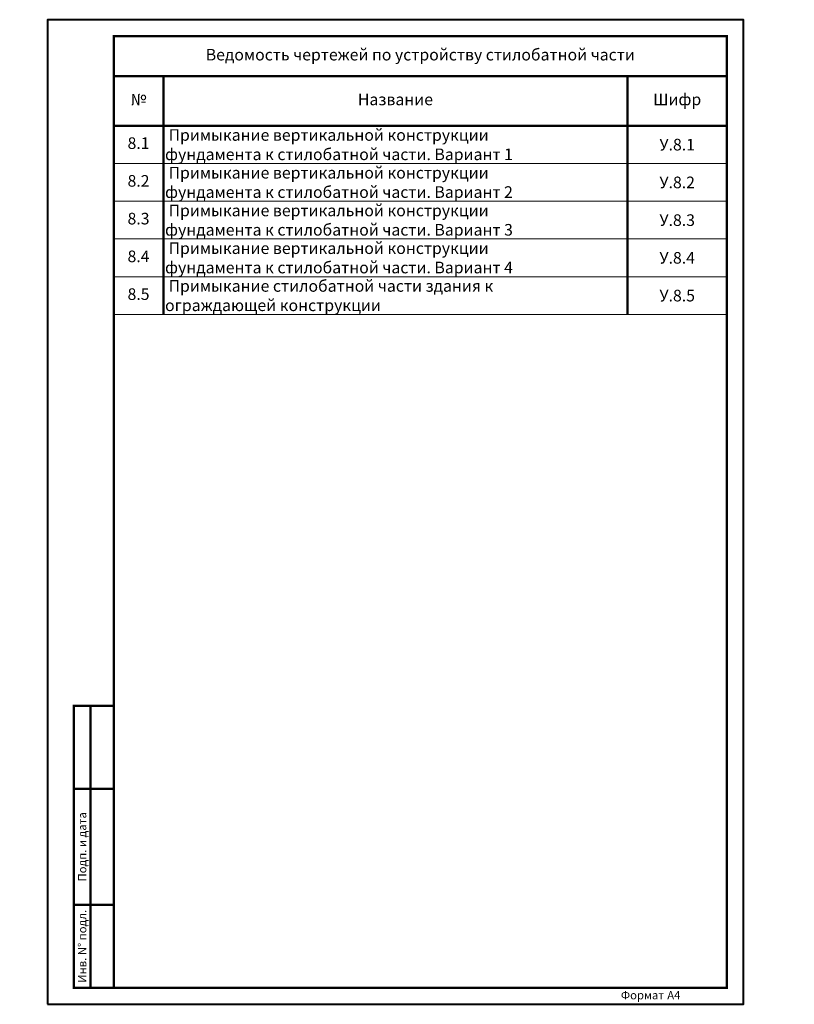
# Model space of a CAD drawing. Units: millimetres. Extents: x -42824 to 121827, y -27146 to 2974.
# Drawn here: x 78956 to 81292, y -25360 to -22390 of the extents above; entities that cross this region are included whole.
import ezdxf
from ezdxf import colors
from ezdxf.entities.mleader import LeaderData, LeaderLine
from ezdxf.enums import TextEntityAlignment as Align
from ezdxf.math import Vec2, Vec3

# ---------------------------------------------------------------- set-up
doc = ezdxf.new("R2010")
doc.units = ezdxf.units.MM
doc.layers.get('0').update_dxf_attribs({"lineweight": 30})
doc.layers.get('DEFPOINTS').update_dxf_attribs({"color": 251, "lineweight": 0})
doc.layers.add('TN-АННОТАЦИИ @ 10', color=7, linetype='Continuous', lineweight=20, true_color=0x000000)
doc.layers.add('TN-ТАБЛИЦЫ', color=7, linetype='Continuous', lineweight=40, true_color=0x000000)
doc.styles.add('TN-Текст', font='isocpeur.ttf')

# ---------------------------------------------------------------- blocks, each defined once
blk = doc.blocks.new('*U19')
blk.add_lwpolyline([(0, 0), (210, 0), (210, 297), (0, 297)], close=True)
at = {"const_width": 0.7}
for points in [[(20, 5), (205, 5), (205, 292), (20, 292)], [(8, 5), (20, 5), (20, 90), (8, 90)]]:
    blk.add_lwpolyline(points, close=True, dxfattribs=at)
for points in [[(13, 5), (13, 90)], [(20, 65), (8, 65)], [(20, 30), (8, 30)]]:
    blk.add_lwpolyline(points, dxfattribs=at)
at = {"color": 0, "style": 'TN-Текст'}
for s, p in [('Подп. и дата', (10.5, 47.5)), ('Инв. N%%D подл.', (10.5, 17.5))]:
    blk.add_text(s, height=2.5, rotation=90, dxfattribs=at).set_placement(p, align=Align.MIDDLE_CENTER)
blk.add_text('Формат', height=2.5, dxfattribs=at).set_placement((173, 1.5))
at = {"color": 0, "style": 'TN-Текст', "flags": 8}
blk.add_attdef('ФОРМАТ', (187, 1.5), '', height=2.5, dxfattribs=at)
blk = doc.blocks.new('*T592')
at = {"layer": 'DEFPOINTS', "color": 8, "linetype": 'ByBlock', "lineweight": 0, "transparency": 16777216}
for p, q in [((0, 0), (1850, 0)), ((0, 0), (0, -120)), ((1850, 0), (1850, -120))]:
    blk.add_line(p, q, dxfattribs=at)
at = {"layer": 'TN-ТАБЛИЦЫ', "color": 0, "linetype": 'Continuous', "lineweight": 50, "transparency": 16777216}
for p, q in [((0, -120), (1850, -120)), ((0, -120), (0, -270)), ((150, -120), (150, -270)), ((1550, -120), (1550, -270)), ((1850, -120), (1850, -270)), ((0, -270), (1850, -270))]:
    blk.add_line(p, q, dxfattribs=at)
at = {"layer": 'TN-ТАБЛИЦЫ', "color": 0, "linetype": 'ByBlock', "lineweight": 50, "transparency": 16777216}
for p, q in [((0, -270), (0, -839.2)), ((150, -270), (150, -839.2)), ((1550, -270), (1550, -839.2)), ((1850, -270), (1850, -839.2))]:
    blk.add_line(p, q, dxfattribs=at)
at = {"layer": 'TN-ТАБЛИЦЫ', "color": 0, "linetype": 'ByBlock', "lineweight": 20, "transparency": 16777216}
for p, q in [((0, -383.8), (1850, -383.8)), ((0, -497.7), (1850, -497.7)), ((0, -611.5), (1850, -611.5)), ((0, -725.3), (1850, -725.3)), ((0, -839.2), (1850, -839.2))]:
    blk.add_line(p, q, dxfattribs=at)
at = {"layer": 'TN-ТАБЛИЦЫ', "color": 7, "transparency": 16777216, "char_height": 35, "style": 'TN-Текст'}
for s, insert, width, attachment_point in [('Ведомость чертежей по устройству стилобатной части', (925, -60), 1820, 5), ('№', (75, -195), 140, 5), ('Название', (850, -195), 1390, 5), ('Шифр', (1700, -195), 290, 5), ('{\\C0; Примыкание вертикальной конструкции\\Pфундамента к стилобатной части. Вариант 1}', (155, -326.9), 1390, 4), ('8.1', (75, -326.9), 140, 5), ('{\\C1;У.8.1}', (1700, -326.9), 290, 5), ('{\\C0; Примыкание вертикальной конструкции\\Pфундамента к стилобатной части. Вариант 2}', (155, -440.8), 1390, 4), ('8.2', (75, -440.8), 140, 5), ('{\\C1;У.8.2}', (1700, -440.8), 290, 5), ('{\\C0; Примыкание вертикальной конструкции\\Pфундамента к стилобатной части. Вариант 3}', (155, -554.6), 1390, 4), ('8.3', (75, -554.6), 140, 5), ('{\\C1;У.8.3}', (1700, -554.6), 290, 5), ('{\\C0; Примыкание вертикальной конструкции\\Pфундамента к стилобатной части. Вариант 4}', (155, -668.4), 1390, 4), ('8.4', (75, -668.4), 140, 5), ('{\\C1;У.8.4}', (1700, -668.4), 290, 5), ('{\\C0; Примыкание стилобатной части здания к \\Pограждающей конструкции}', (155, -782.3), 1390, 4), ('8.5', (75, -782.3), 140, 5), ('{\\C1;У.8.5}', (1700, -782.3), 290, 5)]:
    blk.add_mtext(s, dxfattribs=dict(at, insert=insert, width=width, attachment_point=attachment_point))
blk = doc.blocks.new('_DotSmall')
at = {"color": 0, "linetype": 'ByBlock', "const_width": 0.5}
blk.add_lwpolyline([(-0.0625, 0, 1), (0.0625, 0, 1)], format="xyb", close=True, dxfattribs=at)

msp = doc.modelspace()

# ---------------------------------------------------------------- block references
msp.add_blockref('*T592', (79239.1, -22440))
at = {"layer": 'TN-ТАБЛИЦЫ', "color": 7}
ref = msp.add_blockref('*U19', (79039.1, -25360), dxfattribs=dict(at, xscale=10, yscale=10, zscale=10))
ref.add_attrib('ФОРМАТ', 'А4', (80909.1, -25345), dxfattribs={"layer": '0', "color": 0, "height": 25, "style": 'TN-Текст'})

# ---------------------------------------------------------------- leaders
at = {"layer": 'TN-АННОТАЦИИ @ 10'}
ml = msp.add_multileader_mtext('Standard', dxfattribs=at)
ml.set_content(' Геотекстиль иглопробивной  термофиксированный ТЕХНОНИКОЛЬ ГЕО 300', color=256, style='TN-Текст')
ml.set_leader_properties(color=256, linetype='ByLayer', lineweight=-1)
ml.set_arrow_properties(name='DOTSMALL')
ml.build(insert=Vec2(0, 0))
ml.multileader.update_dxf_attribs({"text_left_attachment_type": 6, "text_right_attachment_type": 6, "dogleg_length": 100, "arrow_head_size": 50, "scale": 10})
ctx = ml.context
ctx.base_point, ctx.scale, ctx.char_height, ctx.arrow_head_size, ctx.landing_gap_size, ctx.plane_origin = Vec3(84532.4, -22755.6), 10, 25, 50, 0, Vec3(87340.6, -24188.4)
ctx.left_attachment, ctx.right_attachment, ctx.text_align_type = 6, 6, 2
notes = []
notes.append((ctx, [(1, (1, 1, 0), (85238.1, -22755.6), (-1, 0), 8.18, [(1, [(85238.1, -23421.5)], 0, [])])]))
ctx.mtext.insert, ctx.mtext.width, ctx.mtext.alignment, ctx.mtext.line_spacing_style, ctx.mtext.flow_direction = Vec3(85229.9, -22723.1), 759.7, 3, 2, 5
ml = msp.add_multileader_mtext('Standard', dxfattribs=at)
ml.set_content(' Геотекстиль иглопробивной  термофиксированный ТЕХНОНИКОЛЬ ГЕО 300', color=256, style='TN-Текст')
ml.set_leader_properties(color=256, linetype='ByLayer', lineweight=-1)
ml.set_arrow_properties(name='DOTSMALL')
ml.build(insert=Vec2(0, 0))
ml.multileader.update_dxf_attribs({"text_left_attachment_type": 6, "text_right_attachment_type": 6, "dogleg_length": 100, "arrow_head_size": 50, "scale": 10})
ctx = ml.context
ctx.base_point, ctx.scale, ctx.char_height, ctx.arrow_head_size, ctx.landing_gap_size, ctx.plane_origin = Vec3(82178.7, -22778.3), 10, 25, 50, 0, Vec3(84986.9, -24211.1)
ctx.left_attachment, ctx.right_attachment, ctx.text_align_type = 6, 6, 2
notes.append((ctx, [(1, (1, 1, 0), (82884.3, -22778.3), (-1, 0), 8.18, [(1, [(82884.3, -23447.3)], 0, [])])]))
ctx.mtext.insert, ctx.mtext.width, ctx.mtext.alignment, ctx.mtext.line_spacing_style, ctx.mtext.flow_direction = Vec3(82876.2, -22745.8), 759.7, 3, 2, 5
ml = msp.add_multileader_mtext('Standard', dxfattribs=at)
ml.set_content(' Геотекстиль иглопробивной  термофиксированный ТЕХНОНИКОЛЬ ГЕО 300', color=256, style='TN-Текст')
ml.set_leader_properties(color=256, linetype='ByLayer', lineweight=-1)
ml.set_arrow_properties(name='DOTSMALL')
ml.build(insert=Vec2(0, 0))
ml.multileader.update_dxf_attribs({"text_left_attachment_type": 6, "text_right_attachment_type": 6, "dogleg_length": 100, "arrow_head_size": 50, "scale": 10})
ctx = ml.context
ctx.base_point, ctx.scale, ctx.char_height, ctx.arrow_head_size, ctx.landing_gap_size, ctx.plane_origin = Vec3(86713.9, -22763.2), 10, 25, 50, 0, Vec3(89522.2, -24195.9)
ctx.left_attachment, ctx.right_attachment, ctx.text_align_type = 6, 6, 2
notes.append((ctx, [(1, (1, 1, 0), (87419.6, -22763.2), (-1, 0), 8.18, [(1, [(87419.6, -23413.3)], 0, [])])]))
ctx.mtext.insert, ctx.mtext.width, ctx.mtext.alignment, ctx.mtext.line_spacing_style, ctx.mtext.flow_direction = Vec3(87411.4, -22730.7), 759.7, 3, 2, 5
ml = msp.add_multileader_mtext('Standard', dxfattribs=at)
ml.set_content('\\A1; XPS ТЕХНОНИКОЛЬ CARBON PROF', color=256, style='TN-Текст')
ml.set_leader_properties(color=256, linetype='ByLayer', lineweight=-1)
ml.set_arrow_properties(name='DOTSMALL')
ml.build(insert=Vec2(0, 0))
ml.multileader.update_dxf_attribs({"text_left_attachment_type": 6, "text_right_attachment_type": 6, "dogleg_length": 100, "arrow_head_size": 50, "scale": 10})
ctx = ml.context
ctx.base_point, ctx.scale, ctx.char_height, ctx.arrow_head_size, ctx.landing_gap_size, ctx.plane_origin = Vec3(84692.4, -23234.8), 10, 25, 50, 0, Vec3(87340.6, -24507.5)
ctx.left_attachment, ctx.right_attachment, ctx.text_align_type = 6, 6, 1
notes.append((ctx, [(1, (1, 1, 0), (85238.1, -23234.8), (-1, 0), 8.18, [(1, [(85238.1, -23813.5)], 0, [])])]))
ctx.mtext.insert, ctx.mtext.width, ctx.mtext.alignment, ctx.mtext.line_spacing_style, ctx.mtext.flow_direction = Vec3(84961.1, -23204.8), 992.311, 2, 2, 5
ml = msp.add_multileader_mtext('Standard', dxfattribs=at)
ml.set_content('\\A1; XPS ТЕХНОНИКОЛЬ CARBON PROF', color=256, style='TN-Текст')
ml.set_leader_properties(color=256, linetype='ByLayer', lineweight=-1)
ml.set_arrow_properties(name='DOTSMALL')
ml.build(insert=Vec2(0, 0))
ml.multileader.update_dxf_attribs({"text_left_attachment_type": 6, "text_right_attachment_type": 6, "dogleg_length": 100, "arrow_head_size": 50, "scale": 10})
ctx = ml.context
ctx.base_point, ctx.scale, ctx.char_height, ctx.arrow_head_size, ctx.landing_gap_size, ctx.plane_origin = Vec3(82338.7, -23257.5), 10, 25, 50, 0, Vec3(84986.9, -24530.3)
ctx.left_attachment, ctx.right_attachment, ctx.text_align_type = 6, 6, 1
notes.append((ctx, [(1, (1, 1, 0), (82884.3, -23257.5), (-1, 0), 8.18, [(1, [(82884.3, -23797.5)], 0, [])])]))
ctx.mtext.insert, ctx.mtext.width, ctx.mtext.alignment, ctx.mtext.line_spacing_style, ctx.mtext.flow_direction = Vec3(82607.4, -23227.5), 992.311, 2, 2, 5
for ctx, leaders in notes:
    for number, flags, end, landing, length, lines in leaders:
        leader = LeaderData()
        leader.index, (leader.has_last_leader_line, leader.has_dogleg_vector, leader.attachment_direction) = number, flags
        leader.last_leader_point, leader.dogleg_vector, leader.dogleg_length = Vec3(end), Vec3(landing), length
        for number, points, colour, breaks in lines:
            line = LeaderLine()
            line.index, line.vertices, line.color, line.breaks = number, Vec3.list(points), colors.encode_raw_color(colour), breaks
            leader.lines.append(line)
        ctx.leaders.append(leader)

doc.saveas('drawing.dxf')
